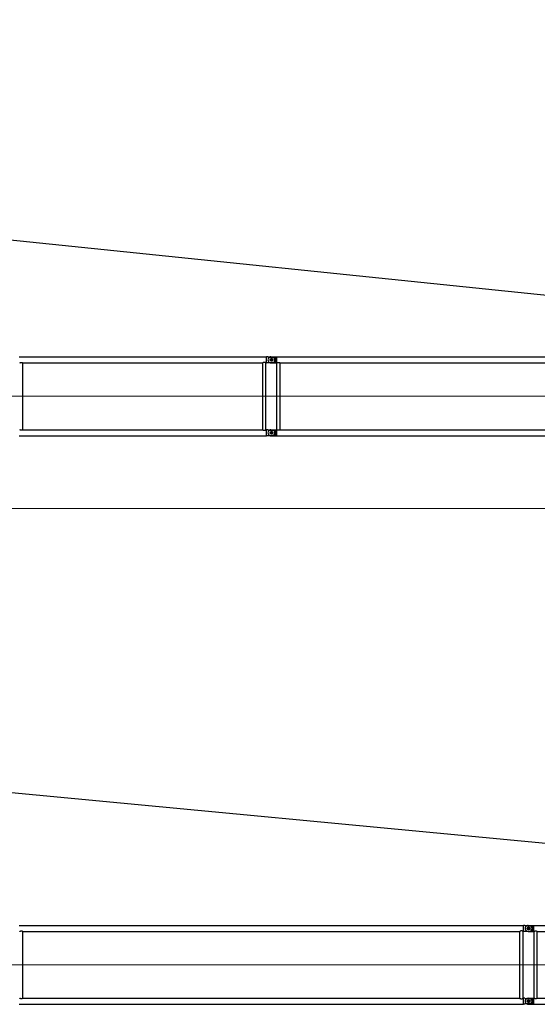
# Model space of a CAD drawing. Units: millimetres. Extents: x 0 to 998506, y 0 to 511525.
# Drawn here: x 521713 to 533789, y 282031 to 304992 of the extents above; entities that cross this region are included whole.
import ezdxf

# ---------------------------------------------------------------- set-up
doc = ezdxf.new("R2010")
doc.units = ezdxf.units.MM

# ---------------------------------------------------------------- blocks, each defined once
blk = doc.blocks.new('LR-1350 SL-78')
at = {"color": 0, "linetype": 'ByBlock', "lineweight": -2}
for p, q in [((130636.9680610617, -251170.8929586096), (136404.9680610617, -251170.8929586103)), ((136404.9680610617, -251170.8929586103), (136404.9680610617, -251170.638217231)), ((136434.9680610617, -251170.6770103344), (136404.9680610617, -251170.638217231)), ((136404.9680610617, -251310.5929586103), (136404.9680610617, -251170.8929586103)), ((136434.9680610617, -251178.4112884273), (136434.9680610617, -251170.6770103344)), ((136477.9680610617, -251178.4854289452), (136606.9680610617, -251178.4854289452)), ((136509.9680610617, -251170.7429586103), (136570.0171042503, -251170.7429586103)), ((136570.0171042503, -251170.7429586103), (136636.9680610617, -251170.7429586103)), ((136606.9680610617, -251178.4854289452), (136606.9680610617, -251303.0004882754)), ((136636.9680610617, -251170.7429586103), (136636.9680610617, -251170.8929586103)), ((136636.9680610617, -251170.8929586103), (136636.9680610617, -251310.5929586103)), ((136636.9680610617, -251170.8929586103), (148404.9680610617, -251170.8929586103)), ((130724.0180610617, -251310.5929586096), (136317.9180610617, -251310.5929586103)), ((130724.0180610615, -252870.8929586096), (130724.0180610617, -251310.5929586096)), ((136317.9180610615, -252870.8929586103), (136317.9180610617, -251310.5929586103)), ((136394.0180610617, -251310.5929586103), (136404.9680610617, -251310.5929586103)), ((136394.0180610615, -252870.8929586102), (136394.0180610617, -251310.5929586103)), ((136404.9680610617, -251310.8476999896), (136404.9680610617, -251310.5929586103)), ((136434.9680610617, -251310.8089068861), (136404.9680610617, -251310.8476999896)), ((136434.9680610617, -251310.8089068861), (136434.9680610617, -251303.0746287932)), ((136477.9680610617, -251303.0004882754), (136606.9680610617, -251303.0004882754)), ((136557.7180610617, -251240.7429586103), (136484.2180610617, -251240.7429586103)), ((136557.7180610617, -251240.7429586103), (136484.2180610617, -251240.7429586103)), ((136509.9680610617, -251310.7429586103), (136636.9680610617, -251310.7429586103)), ((136520.9680610617, -251203.9929586103), (136520.9680610617, -251277.4929586103)), ((136520.9680610617, -251203.9929586103), (136520.9680610617, -251277.4929586103)), ((136636.9680610617, -251310.5929586103), (136636.9680610617, -251310.7429586103)), ((136636.9680610617, -251310.5929586103), (136647.9180610617, -251310.5929586103)), ((136647.9180610617, -252870.8929586103), (136647.9180610617, -251310.5929586103)), ((136724.0180610617, -251310.5929586103), (148317.9180610617, -251310.5929586103)), ((136724.0180610617, -252870.8929586103), (136724.0180610617, -251310.5929586103)), ((130636.9680610615, -253010.5929586096), (136404.9680610615, -253010.5929586103)), ((130724.0180610615, -252870.8929586096), (136317.9180610615, -252870.8929586103)), ((136394.0180610615, -252870.8929586102), (136404.9680610615, -252870.8929586103)), ((136434.9680610615, -252870.6770103344), (136404.9680610615, -252870.638217231)), ((136404.9680610615, -252870.8929586103), (136404.9680610615, -252870.638217231)), ((136404.9680610615, -253010.5929586103), (136404.9680610615, -252870.8929586103)), ((136404.9680610615, -253010.8476999896), (136404.9680610615, -253010.5929586103)), ((136434.9680610615, -253010.8089068861), (136404.9680610615, -253010.8476999896)), ((136434.9680610615, -252878.4112884273), (136434.9680610615, -252870.6770103344)), ((136434.9680610615, -253010.8089068861), (136434.9680610615, -253003.0746287932)), ((136477.9680610617, -252878.4854289452), (136606.9680610617, -252878.4854289452)), ((136477.9680610617, -253003.0004882754), (136606.9680610617, -253003.0004882754)), ((136557.7180610615, -252940.7429586103), (136484.2180610615, -252940.7429586103)), ((136509.9680610617, -252870.7429586103), (136636.9680610617, -252870.7429586103)), ((136509.9680610617, -253010.7429586103), (136636.9680610617, -253010.7429586103)), ((136520.9680610615, -252903.9929586103), (136520.9680610615, -252977.4929586103)), ((136520.9680610617, -252903.9929586103), (136520.9680610617, -252977.4929586103)), ((136606.9680610617, -252878.4854289452), (136606.9680610617, -253003.0004882754)), ((136636.9680610617, -252870.7429586103), (136636.9680610617, -252870.8929586103)), ((136636.9680610617, -252870.8929586103), (136636.9680610617, -253010.5929586103)), ((136636.9680610617, -252870.8929586103), (136647.9180610617, -252870.8929586103)), ((136636.9680610617, -253010.5929586103), (136636.9680610617, -253010.7429586103)), ((136636.9680610617, -253010.5929586103), (148404.9680610617, -253010.5929586103)), ((136724.0180610617, -252870.8929586103), (148317.9180610617, -252870.8929586103))]:
    blk.add_line(p, q, dxfattribs=at)
at = {"color": 0, "linetype": 'ByBlock', "lineweight": 9}
for p, q in [((130375.2846668813, -252090.7429586096), (136620.9013531696, -252090.7429586103)), ((136461.1492593645, -252090.7429586103), (148552.6605153675, -252090.7429586103))]:
    blk.add_line(p, q, dxfattribs=at)
at = {"color": 0, "linetype": 'ByBlock', "lineweight": -2}
for centre, radius in [((136520.9680610617, -251240.7429586103), 32.49999999998833), ((136520.9680610617, -251240.7429586103), 32.5), ((136520.9680610615, -252940.7429586103), 32.4999999999883), ((136520.9680610617, -252940.7429586103), 32.5)]:
    blk.add_circle(centre, radius, dxfattribs=at)
for centre, radius, start, end in [((136509.9680610617, -251240.7429586103), 70.00000000001005, 117.2028944119748, 242.7971055880252), ((136509.9680610617, -251240.7429586103), 70, 90, 117.2028944119748), ((136531.9680610617, -251240.7429586103), 70.00000000002585, 297.4058596844092, 62.59414031559084), ((136509.9680610617, -251240.7429586103), 69.9999999999971, 242.7971055880252, 270), ((136509.9680610617, -252940.7429586103), 70.00000000001005, 117.2028944119748, 242.7971055880252), ((136509.9680610617, -252940.7429586103), 70, 90, 117.2028944119748), ((136509.9680610617, -252940.7429586103), 69.9999999999971, 242.7971055880252, 270), ((136531.9680610615, -252940.7429586103), 70.00000000002919, 297.4058596844092, 62.59414031559084)]:
    blk.add_arc(centre, radius, start, end, dxfattribs=at)
for points in [[(136472.5368411486, -251178.4659017145), (136453.7764019042, -251178.4386286389), (136434.9680610617, -251178.4112884273)], [(136564.1884016587, -251178.5991765254), (136531.8430750033, -251178.5521348533), (136499.5782313817, -251178.505217652), (136486.0700578521, -251178.48557724), (136472.5368411486, -251178.4659017145)], [(130647.9180610617, -251310.5929586096), (130648.0102946735, -251310.5427581976), (130648.1025643639, -251310.4926241297), (130648.3777383716, -251310.3436221118), (130648.6525639402, -251310.1955778937), (130649.7365431342, -251309.6192454674), (130650.8116219975, -251309.0598321305), (130653.8587856109, -251307.5428506003), (130656.8405851524, -251306.1618385514), (130660.4565908237, -251304.6339212008), (130663.9954195611, -251303.3050635485), (130667.4652988237, -251302.1723668236), (130670.8744560708, -251301.232932255), (130674.694039495, -251300.3946436834), (130678.4717700463, -251299.7972927345), (130682.2190629964, -251299.4394231751), (130685.9473336172, -251299.3195787718), (130689.6829232483, -251299.4372527689), (130693.4374754904, -251299.7938870686), (130697.2224729131, -251300.3909405991), (130701.0493980859, -251301.2298722888), (130704.4488788562, -251302.1657606454), (130707.9086638327, -251303.2938183147), (130711.4369105422, -251304.6169148125), (130715.0417765115, -251306.1379196545), (130718.0379150218, -251307.5239104823), (130721.100007371, -251309.0472311808), (130722.184120999, -251309.6111152379), (130723.2772845276, -251310.1922073862), (130723.5543437087, -251310.3414402254), (130723.8319997895, -251310.4917783558), (130723.9250487712, -251310.5423347469), (130724.0180610617, -251310.5929586096)], [(136394.0180610617, -251310.5929586103), (136393.9253028713, -251310.5424729283), (136393.8325081902, -251310.4920543489), (136393.5554437988, -251310.34203433), (136393.2793007351, -251310.1932905459), (136392.1882130908, -251309.6132672564), (136391.1061360647, -251309.0503836453), (136388.045552949, -251307.5275787393), (136385.0508683659, -251306.1419622777), (136381.448058136, -251304.6213605798), (136377.9218081402, -251303.2984300791), (136374.4639757127, -251302.170304657), (136371.0664181874, -251301.2341181949), (136367.2403992621, -251300.394325551), (136363.4563575962, -251299.7962784572), (136359.7028205032, -251299.43851546), (136355.9683152965, -251299.3195751058), (136352.2333379131, -251299.4385131508), (136348.4793243344, -251299.7963342778), (136344.6947975349, -251300.3945004166), (136340.8682804891, -251301.2344734974), (136337.4694366787, -251302.1711206182), (136334.0102662302, -251303.2998507467), (136330.4826174218, -251304.6235333157), (136326.8783385318, -251306.1450377582), (136323.8874875323, -251307.5290589454), (136320.8309057, -251309.0499105764), (136319.7486774691, -251309.6128631247), (136318.6574614866, -251310.1929466639), (136318.3812533804, -251310.3417237693), (136318.1038283556, -251310.4919379463), (136318.010926421, -251310.5424146492), (136317.9180610617, -251310.5929586103)], [(136434.9680610617, -251303.0746287932), (136467.1624005384, -251303.0278288788), (136499.5782313818, -251302.9806995686), (136532.0342001692, -251302.9335044249), (136564.1884016587, -251302.8867406952)], [(136647.9180610617, -251310.5929586103), (136648.0102946736, -251310.5427581983), (136648.1025643639, -251310.4926241304), (136648.3778575615, -251310.3435577398), (136648.6525639402, -251310.1955778944), (136649.7365426598, -251309.6192457177), (136650.8116219976, -251309.0598321312), (136653.8587856172, -251307.542850598), (136656.8405851524, -251306.1618385521), (136660.4565908239, -251304.6339212015), (136663.9954195613, -251303.3050635491), (136667.4652988239, -251302.1723668243), (136670.8744560708, -251301.2329322557), (136674.6940394951, -251300.3946436841), (136678.4717700464, -251299.7972927352), (136682.2190629965, -251299.4394231757), (136685.9473336172, -251299.3195787725), (136689.6829232484, -251299.4372527696), (136693.4374754906, -251299.7938870693), (136697.2224729132, -251300.3909405997), (136701.049398086, -251301.2298722895), (136704.448878856, -251302.1657606461), (136707.9086638325, -251303.2938183153), (136711.436910542, -251304.6169148131), (136715.0417765116, -251306.1379196551), (136718.0379150255, -251307.5239104848), (136721.100007371, -251309.0472311815), (136722.184120999, -251309.6111152386), (136723.2772845277, -251310.1922073869), (136723.5544197244, -251310.3414812779), (136723.8319997896, -251310.4917783565), (136723.9250487712, -251310.5423347475), (136724.0180610617, -251310.5929586103)], [(130724.0180610615, -252870.8929586096), (130723.9247922148, -252870.943721988), (130723.831486474, -252870.9944175211), (130723.5529918517, -252871.1452070474), (130723.2750977276, -252871.2948845916), (130722.1823330496, -252871.8757422027), (130721.0986111626, -252872.4394041603), (130718.0562171547, -252873.9532156736), (130715.078959957, -252875.331457828), (130711.4748001842, -252876.8538849909), (130707.947310641, -252878.1785325196), (130704.4883428195, -252879.3082711763), (130701.0897482123, -252880.2459717236), (130697.257283965, -252881.0883986611), (130693.466990496, -252881.6882895086), (130689.7073393241, -252882.0471140579), (130685.9668019683, -252882.1663421011), (130682.2321568672, -252882.0473289087), (130678.4784742606, -252881.6894751357), (130674.694280182, -252881.0913190288), (130670.8681006651, -252880.2513988349), (130667.4691451568, -252879.3147088115), (130664.0098580623, -252878.185923203), (130660.4820868554, -252876.8621722306), (130656.8776790099, -252875.3405861151), (130653.8866717007, -252873.9564663876), (130650.8299255558, -252872.4355024513), (130649.7479625144, -252871.8726780906), (130648.6569962027, -252871.2927205906), (130648.3801889084, -252871.1436185768), (130648.1037188226, -252870.993919812), (130648.0108716761, -252870.9434728001), (130647.9180610615, -252870.8929586096)], [(136317.9180610615, -252870.8929586103), (136318.0108192519, -252870.9434442923), (136318.1036139329, -252870.9938628717), (136318.3807231392, -252871.1439070932), (136318.6568213881, -252871.2926266747), (136319.7479089567, -252871.8726499243), (136320.8299860584, -252872.4355335752), (136323.8905691858, -252873.9583384868), (136326.8852537573, -252875.3439549428), (136330.4880639871, -252876.8645566407), (136334.0143139828, -252878.1874871414), (136337.4721464103, -252879.3156125635), (136340.8697039358, -252880.2517990256), (136344.6957228611, -252881.0915916695), (136348.4797645269, -252881.6896387633), (136352.2333016199, -252882.0474017606), (136355.9678068267, -252882.1663421148), (136359.70278421, -252882.0474040697), (136363.4567977887, -252881.6895829427), (136367.2413245882, -252881.0914168039), (136371.067841634, -252880.2514437231), (136374.4666854451, -252879.3147966021), (136377.9258558938, -252878.1860664736), (136381.453504702, -252876.8623839046), (136385.0577835914, -252875.3408794624), (136388.0486345881, -252873.9568582765), (136391.1052164231, -252872.4360066441), (136392.1874445688, -252871.8730541407), (136393.2786606366, -252871.2929705566), (136393.5548839153, -252871.1441852573), (136393.8322937676, -252870.9939792742), (136393.9251957021, -252870.9435025713), (136394.0180610615, -252870.8929586102)], [(136564.1884016585, -252878.5991765254), (136531.7705448091, -252878.5520293768), (136499.5782313815, -252878.505217652), (136467.2280586527, -252878.4581837944), (136434.9680610615, -252878.4112884273)], [(136434.9680610615, -253003.0746287932), (136467.3919973005, -253003.0274950948), (136499.5782313816, -253002.9806995686), (136531.9326660351, -253002.9336520802), (136564.1884016585, -253002.8867406952)], [(136724.0180610617, -252870.8929586103), (136723.924792215, -252870.9437219886), (136723.8314864742, -252870.9944175218), (136723.5531058219, -252871.1451455008), (136723.2750977278, -252871.2948845923), (136722.1823337617, -252871.875741829), (136721.0986111628, -252872.439404161), (136718.0562171639, -252873.9532156699), (136715.0789599572, -252875.3314578286), (136711.4748001841, -252876.8538849916), (136707.9473106408, -252878.1785325203), (136704.4883428195, -252879.3082711771), (136701.0897482125, -252880.2459717243), (136697.2572839652, -252881.0883986618), (136693.4669904961, -252881.6882895093), (136689.7073393243, -252882.0471140586), (136685.9668019685, -252882.1663421018), (136682.2321568675, -252882.0473289094), (136678.4784742608, -252881.6894751364), (136674.6942801822, -252881.0913190295), (136670.8681006653, -252880.2513988356), (136667.4691451575, -252879.3147088123), (136664.0098580632, -252878.185923204), (136660.4820868562, -252876.8621722315), (136656.8776790101, -252875.3405861158), (136653.8866716925, -252873.9564663843), (136650.829925556, -252872.435502452), (136649.7479625896, -252871.8726781307), (136648.6569962029, -252871.2927205912), (136648.3802432863, -252871.1436479448), (136648.1037188229, -252870.9939198127), (136648.0108716763, -252870.9434728008), (136647.9180610617, -252870.8929586103)]]:
    blk.add_spline(points, degree=3, dxfattribs=at)
blk = doc.blocks.new('LR-1350 SL-84')
at = {"color": 0, "linetype": 'ByBlock', "lineweight": -2}
for p, q in [((130709.1812225581, -255488.302445862), (142477.1812225581, -255488.302445862)), ((142507.1812225581, -255488.0864975861), (142477.1812225581, -255488.0477044827)), ((142477.1812225581, -255488.302445862), (142477.1812225581, -255488.0477044827)), ((142477.1812225581, -255628.002445862), (142477.1812225581, -255488.302445862)), ((142507.1812225581, -255495.820775679), (142507.1812225581, -255488.0864975861)), ((142550.1812225581, -255495.8949161969), (142679.1812225581, -255495.8949161969)), ((142582.1812225581, -255488.152445862), (142642.2302657467, -255488.152445862)), ((142593.1812225581, -255521.402445862), (142593.1812225581, -255594.902445862)), ((142593.1812225581, -255521.402445862), (142593.1812225581, -255594.902445862)), ((142642.2302657467, -255488.152445862), (142709.1812225581, -255488.152445862)), ((142679.1812225581, -255495.8949161969), (142679.1812225581, -255620.4099755271)), ((142709.1812225581, -255488.152445862), (142709.1812225581, -255488.302445862)), ((142709.1812225581, -255488.302445862), (142709.1812225581, -255628.002445862)), ((142709.1812225581, -255488.302445862), (154477.1812225581, -255488.302445862)), ((130796.2312225581, -255628.002445862), (142390.1312225581, -255628.002445862)), ((130796.2312225581, -257188.302445862), (130796.2312225581, -255628.002445862)), ((142390.1312225581, -257188.302445862), (142390.1312225581, -255628.002445862)), ((142466.2312225581, -255628.002445862), (142477.1812225581, -255628.002445862)), ((142466.2312225581, -257188.3024458619), (142466.2312225581, -255628.002445862)), ((142477.1812225581, -255628.2571872413), (142477.1812225581, -255628.002445862)), ((142507.1812225581, -255628.2183941378), (142477.1812225581, -255628.2571872413)), ((142507.1812225581, -255628.2183941378), (142507.1812225581, -255620.4841160449)), ((142550.1812225581, -255620.4099755271), (142679.1812225581, -255620.4099755271)), ((142629.9312225581, -255558.152445862), (142556.4312225581, -255558.152445862)), ((142582.1812225581, -255628.152445862), (142709.1812225581, -255628.152445862)), ((142709.1812225581, -255628.002445862), (142709.1812225581, -255628.152445862)), ((142709.1812225581, -255628.002445862), (142720.1312225581, -255628.002445862)), ((142720.1312225581, -257188.302445862), (142720.1312225581, -255628.002445862)), ((142796.2312225582, -255628.002445862), (154390.1312225581, -255628.002445862)), ((142796.2312225582, -257188.302445862), (142796.2312225582, -255628.002445862)), ((130709.1812225581, -257328.002445862), (142477.1812225581, -257328.002445862)), ((130796.2312225581, -257188.302445862), (142390.1312225581, -257188.302445862)), ((142466.2312225581, -257188.3024458619), (142477.1812225581, -257188.302445862)), ((142507.1812225581, -257188.0864975861), (142477.1812225581, -257188.0477044827)), ((142477.1812225581, -257188.302445862), (142477.1812225581, -257188.0477044827)), ((142477.1812225581, -257328.002445862), (142477.1812225581, -257188.302445862)), ((142477.1812225581, -257328.2571872413), (142477.1812225581, -257328.002445862)), ((142507.1812225581, -257328.2183941378), (142477.1812225581, -257328.2571872413)), ((142507.1812225581, -257195.820775679), (142507.1812225581, -257188.0864975861)), ((142507.1812225581, -257328.2183941378), (142507.1812225581, -257320.4841160449)), ((142550.1812225581, -257195.8949161969), (142679.1812225581, -257195.8949161969)), ((142550.1812225581, -257320.4099755271), (142679.1812225581, -257320.4099755271)), ((142629.9312225581, -257258.152445862), (142556.4312225581, -257258.152445862)), ((142582.1812225581, -257188.152445862), (142709.1812225581, -257188.152445862)), ((142582.1812225581, -257328.152445862), (142709.1812225581, -257328.152445862)), ((142593.1812225581, -257221.402445862), (142593.1812225581, -257294.902445862)), ((142593.1812225581, -257221.402445862), (142593.1812225581, -257294.902445862)), ((142679.1812225581, -257195.8949161969), (142679.1812225581, -257320.4099755271)), ((142709.1812225581, -257188.152445862), (142709.1812225581, -257188.302445862)), ((142709.1812225581, -257188.302445862), (142709.1812225581, -257328.002445862)), ((142709.1812225581, -257188.302445862), (142720.1312225581, -257188.302445862)), ((142709.1812225581, -257328.002445862), (142709.1812225581, -257328.152445862)), ((142709.1812225581, -257328.002445862), (154477.1812225581, -257328.002445862)), ((142796.2312225582, -257188.302445862), (154390.1312225581, -257188.302445862))]:
    blk.add_line(p, q, dxfattribs=at)
at = {"color": 0, "linetype": 'ByBlock', "lineweight": 9}
for p, q in [((130533.3624208609, -256408.152445862), (142624.8736768639, -256408.152445862)), ((142533.3624208609, -256408.152445862), (154624.8736768639, -256408.152445862))]:
    blk.add_line(p, q, dxfattribs=at)
at = {"color": 0, "linetype": 'ByBlock', "lineweight": -2}
for centre in [(142593.1812225581, -255558.152445862), (142593.1812225581, -255558.152445862), (142593.1812225581, -257258.152445862), (142593.1812225581, -257258.152445862)]:
    blk.add_circle(centre, 32.5, dxfattribs=at)
for centre, radius, start, end in [((142582.1812225581, -255558.152445862), 70.00000000001005, 117.2028944118821, 242.7971055881179), ((142582.1812225581, -255558.152445862), 70, 90, 117.2028944118821), ((142604.1812225581, -255558.152445862), 70.00000000001629, 297.4058596844092, 62.59414031559084), ((142582.1812225581, -255558.152445862), 69.9999999999971, 242.7971055881179, 270), ((142582.1812225581, -257258.152445862), 70.00000000001005, 117.2028944118821, 242.7971055881179), ((142582.1812225581, -257258.152445862), 70, 90, 117.2028944118821), ((142582.1812225581, -257258.152445862), 69.9999999999971, 242.7971055881179, 270), ((142604.1812225581, -257258.152445862), 70.00000000001629, 297.4058596844092, 62.59414031559084)]:
    blk.add_arc(centre, radius, start, end, dxfattribs=at)
for points in [[(142544.750002645, -255495.8753889662), (142526.0206515339, -255495.848161083), (142507.1812225581, -255495.820775679)], [(142636.4015631551, -255496.0086637771), (142604.0403949097, -255495.9615990675), (142571.7913928759, -255495.9147049037), (142558.2999291265, -255495.8950887863), (142544.750002645, -255495.8753889662)], [(130720.1312225581, -255628.002445862), (130720.22345617, -255627.95224545), (130720.3157258603, -255627.9021113821), (130720.5910190579, -255627.7530449915), (130720.8657254366, -255627.6050651461), (130721.9497041562, -255627.0287329694), (130723.024783494, -255626.4693193829), (130726.0719471137, -255624.9523378497), (130729.0537466488, -255623.5713258038), (130732.6697523203, -255622.0434084532), (130736.2085810577, -255620.7145508008), (130739.6784603203, -255619.581854076), (130743.0876175672, -255618.6424195074), (130746.9072009915, -255617.8041309358), (130750.6849315428, -255617.2067799869), (130754.432224493, -255616.8489104274), (130758.1604951136, -255616.7290660242), (130761.8960847448, -255616.8467400213), (130765.650636987, -255617.203374321), (130769.4356344097, -255617.8004278514), (130773.2625595824, -255618.6393595412), (130776.6620403524, -255619.5752478978), (130780.1218253289, -255620.703305567), (130783.6500720385, -255622.0264020648), (130787.254938008, -255623.5474069068), (130790.251076522, -255624.9333977365), (130793.3131688674, -255626.4567184332), (130794.3972824954, -255627.0206024903), (130795.4904460241, -255627.6016946386), (130795.7675812208, -255627.7509685296), (130796.045161286, -255627.9012656082), (130796.1382102676, -255627.9518219992), (130796.2312225581, -255628.002445862)], [(142466.2312225581, -255628.002445862), (142466.1384643677, -255627.95196018), (142466.0456696867, -255627.9015416006), (142465.7685599626, -255627.7514970994), (142465.4924622315, -255627.6027777976), (142464.4013746517, -255627.0227545419), (142463.3192975612, -255626.459870897), (142460.2587144116, -255624.9370659747), (142457.2640298624, -255623.5514495294), (142453.6612196335, -255622.0308478319), (142450.1349696381, -255620.7079173313), (142446.6771372102, -255619.579791909), (142443.2795796838, -255618.6436054466), (142439.4535607588, -255617.8038128027), (142435.6695190931, -255617.2057657089), (142431.915982, -255616.8480027117), (142428.1814767929, -255616.7290623575), (142424.4464994097, -255616.8480004026), (142420.692485831, -255617.2058215294), (142416.9079590314, -255617.8039876683), (142413.0814419856, -255618.6439607491), (142409.6825981755, -255619.5806078698), (142406.2234277271, -255620.7093379981), (142402.6957789186, -255622.0330205672), (142399.0915000282, -255623.5545250099), (142396.1006490047, -255624.9385462087), (142393.0440671965, -255626.4593978281), (142391.9618391671, -255627.0223502704), (142390.870622983, -255627.6024339157), (142390.5944393653, -255627.7511977961), (142390.316989852, -255627.9014251981), (142390.2240879175, -255627.951901901), (142390.1312225581, -255628.002445862)], [(142507.1812225581, -255620.4841160449), (142539.7038956934, -255620.4368388043), (142571.7913928778, -255620.3901868203), (142603.9346588418, -255620.3434464223), (142636.4015631551, -255620.2962279469)], [(142720.1312225581, -255628.002445862), (142720.22345617, -255627.95224545), (142720.3157258604, -255627.9021113821), (142720.5910190579, -255627.7530449915), (142720.8657254367, -255627.6050651461), (142721.9497041563, -255627.0287329694), (142723.024783494, -255626.4693193829), (142726.0719471137, -255624.9523378497), (142729.0537466489, -255623.5713258038), (142732.6697523203, -255622.0434084532), (142736.2085810577, -255620.7145508008), (142739.6784603203, -255619.581854076), (142743.0876175673, -255618.6424195074), (142746.9072009915, -255617.8041309358), (142750.6849315428, -255617.2067799869), (142754.432224493, -255616.8489104274), (142758.1604951136, -255616.7290660242), (142761.8960847448, -255616.8467400213), (142765.650636987, -255617.203374321), (142769.4356344097, -255617.8004278514), (142773.2625595824, -255618.6393595412), (142776.6620403525, -255619.5752478978), (142780.1218253289, -255620.703305567), (142783.6500720385, -255622.0264020648), (142787.254938008, -255623.5474069068), (142790.251076522, -255624.9333977365), (142793.3131688674, -255626.4567184332), (142794.3972824955, -255627.0206024903), (142795.4904460241, -255627.6016946386), (142795.7675812208, -255627.7509685296), (142796.045161286, -255627.9012656082), (142796.1382102676, -255627.9518219992), (142796.2312225582, -255628.002445862)], [(130796.2312225581, -257188.302445862), (130796.1379537114, -257188.3532092403), (130796.0446479706, -257188.4039047735), (130795.7662673183, -257188.5546327525), (130795.4882592242, -257188.704371844), (130794.3954952582, -257189.2852290807), (130793.3117726592, -257189.8488914127), (130790.2693786603, -257191.3627029216), (130787.2921214537, -257192.7409450803), (130783.6879616806, -257194.2633722433), (130780.1604721372, -257195.588019772), (130776.7015043159, -257196.7177584288), (130773.3029097089, -257197.655458976), (130769.4704454616, -257198.4978859135), (130765.6801519926, -257199.097776761), (130761.9205008207, -257199.4566013103), (130758.179963465, -257199.5758293535), (130754.4453183639, -257199.4568161611), (130750.6916357573, -257199.0989623881), (130746.9074416787, -257198.5008062812), (130743.0812621617, -257197.6608860873), (130739.6823066539, -257196.724196064), (130736.2230195596, -257195.5954104557), (130732.6952483526, -257194.2716594832), (130729.0908405065, -257192.7500733675), (130726.099833189, -257191.365953636), (130723.0430870524, -257189.8449897037), (130721.961124086, -257189.2821653824), (130720.8701576993, -257188.7022078429), (130720.5934047828, -257188.5531351965), (130720.3168803193, -257188.4034070644), (130720.2240331727, -257188.3529600525), (130720.1312225581, -257188.302445862)], [(142390.1312225581, -257188.302445862), (142390.2239807485, -257188.352931544), (142390.3167754296, -257188.4033501234), (142390.5938423732, -257188.5533715207), (142390.8699828847, -257188.7021139264), (142391.9610706547, -257189.282137282), (142393.0431475551, -257189.8450208269), (142396.1037306758, -257191.3678257353), (142399.0984152539, -257192.7534421945), (142402.7012254842, -257194.2740438926), (142406.22747548, -257195.5969743933), (142409.6853079074, -257196.7250998153), (142413.0828654325, -257197.6612862773), (142416.9088843576, -257198.5010789212), (142420.6929260234, -257199.099126015), (142424.4464631164, -257199.4568890122), (142428.1809683233, -257199.5758293665), (142431.9159457065, -257199.4568913214), (142435.6699592851, -257199.0990701945), (142439.4544860847, -257198.5009040557), (142443.2810031307, -257197.6609309749), (142446.6798469419, -257196.7242838538), (142450.1390173907, -257195.5955537252), (142453.6666661988, -257194.2718711563), (142457.270945088, -257192.7503667141), (142460.2617960674, -257191.3663455365), (142463.3183779198, -257189.8454938958), (142464.4006061442, -257189.2825413509), (142465.4918221332, -257188.7024578083), (142465.7680661957, -257188.5536612847), (142466.0454552642, -257188.4034665259), (142466.1383571987, -257188.352989823), (142466.2312225581, -257188.3024458619)], [(142507.1812225581, -257195.820775679), (142539.5691116608, -257195.8678569727), (142571.7913928781, -257195.9147049037), (142604.0484885269, -257195.9616108376), (142636.4015631551, -257196.0086637771)], [(142636.4015631551, -257320.2962279469), (142603.9751914998, -257320.3433874781), (142571.7913928782, -257320.3901868203), (142539.4162710745, -257320.4372569484), (142507.1812225581, -257320.4841160449)], [(142796.2312225582, -257188.302445862), (142796.1379537114, -257188.3532092403), (142796.0446479706, -257188.4039047735), (142795.7662673183, -257188.5546327525), (142795.4882592242, -257188.704371844), (142794.3954952582, -257189.2852290807), (142793.3117726592, -257189.8488914127), (142790.2693786603, -257191.3627029216), (142787.2921214537, -257192.7409450803), (142783.6879616806, -257194.2633722433), (142780.1604721373, -257195.588019772), (142776.7015043159, -257196.7177584288), (142773.3029097089, -257197.655458976), (142769.4704454616, -257198.4978859135), (142765.6801519926, -257199.097776761), (142761.9205008207, -257199.4566013103), (142758.179963465, -257199.5758293535), (142754.4453183639, -257199.4568161611), (142750.6916357573, -257199.0989623881), (142746.9074416787, -257198.5008062812), (142743.0812621617, -257197.6608860873), (142739.6823066539, -257196.724196064), (142736.2230195596, -257195.5954104557), (142732.6952483526, -257194.2716594832), (142729.0908405065, -257192.7500733675), (142726.099833189, -257191.365953636), (142723.0430870524, -257189.8449897037), (142721.961124086, -257189.2821653824), (142720.8701576993, -257188.7022078429), (142720.5934047828, -257188.5531351965), (142720.3168803193, -257188.4034070644), (142720.2240331727, -257188.3529600525), (142720.1312225581, -257188.302445862)]]:
    blk.add_spline(points, degree=3, dxfattribs=at)

msp = doc.modelspace()

# ---------------------------------------------------------------- linework, layer by layer
at = {"color": 0, "linetype": 'ByBlock', "lineweight": -2}
for p, q in [((471528.7150741333, 304991.8600111089), (547656.576082831, 297169.3273917752)), ((471528.7150741333, 291733.9990962956), (553656.576082831, 283911.4664769617))]:
    msp.add_line(p, q, dxfattribs=at)
at = {"lineweight": 9}
msp.add_line((547587.0584844342, 293591.0301402481), (509850.9534843704, 293591.0301402481), dxfattribs=at)

# ---------------------------------------------------------------- block references
at = {"color": 0, "linetype": 'ByBlock', "lineweight": -2}
for name, p in [('LR-1350 SL-78', (391065.471332337, 548299.7980919665)), ('LR-1350 SL-84', (390993.2581708406, 539359.3466644054))]:
    msp.add_blockref(name, p, dxfattribs=at)

doc.saveas('drawing.dxf')
